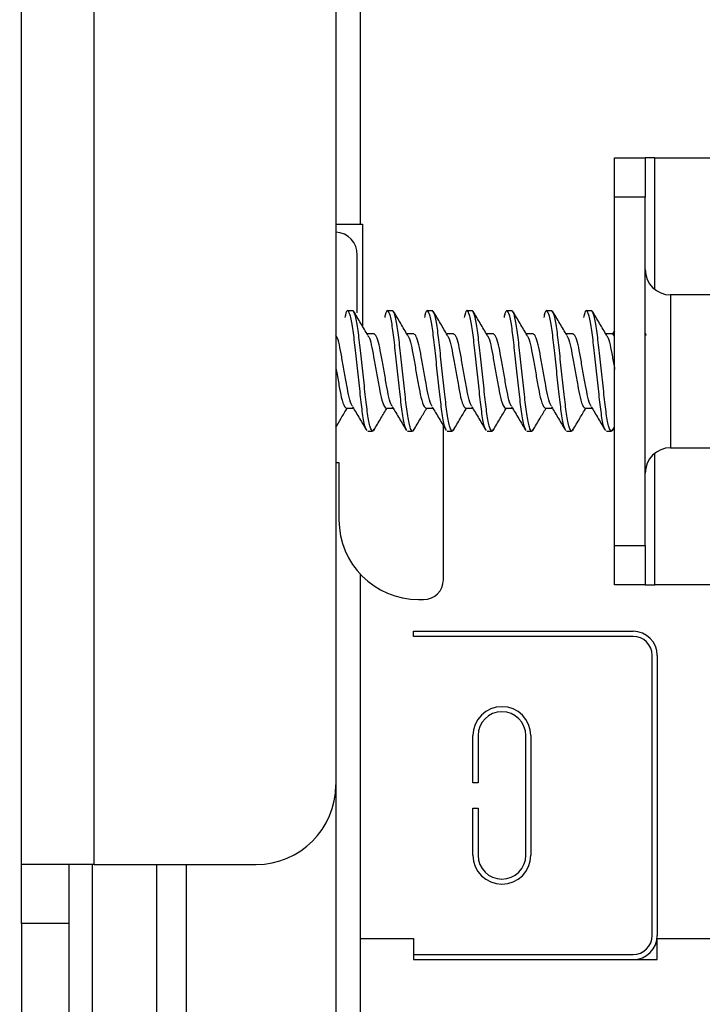
# Model space of a CAD drawing. Units: inches. Extents: x 0.3 to 10.8, y 0.4 to 8.2.
# Drawn here: x 10 to 10.1, y 3 to 3.3 of the extents above; entities that cross this region are included whole.
import ezdxf

# ---------------------------------------------------------------- set-up
doc = ezdxf.new("R2010")
doc.units = ezdxf.units.IN
doc.header["$MEASUREMENT"] = 0
doc.styles.add('SLDTEXTSTYLE0', font='TXT', dxfattribs={"width": 0.75})
doc.dimstyles.new('SLDDIMSTYLE2', dxfattribs={"dimtxt": 0.083333, "dimasz": 0.13, "dimexe": 0, "dimexo": 0.0625, "dimgap": 0.020833, "dimtad": 0, "dimtih": 1, "dimtoh": 1, "dimdec": 6, "dimlfac": 6, "dimrnd": 1e-09, "dimzin": 12, "dimdsep": 46, "dimtxsty": 'SLDTEXTSTYLE0', "dimsah": 1, "dimcen": 0.09, "dimadec": 0, "dimazin": 3, "dimtfac": 1, "dimtdec": 3, "dimtofl": 0, "dimtmove": 0, "dimatfit": 3, "dimfxl": 1, "dimfrac": 2, "dimtolj": 1, "dimtzin": 12, "dimarcsym": 0})

# ---------------------------------------------------------------- blocks, each defined once
blk = doc.blocks.new('SW_SYMBOL_MOD_COM')
at = {"color": 0, "linetype": 'Continuous', "lineweight": 18}
for p, q in [((19.685, 59.055), (19.685, 49.213)), ((-19.685, 19.685), (-9.843, 19.685)), ((49.213, 19.685), (59.055, 19.685)), ((19.685, -19.685), (19.685, -9.843))]:
    blk.add_line(p, q, dxfattribs=at)
blk.add_circle((19.685, 19.685), 19.685, dxfattribs=at)
for start, end in [(90, 180), (270, 0)]:
    blk.add_arc((19.685, 19.685), 19.685, start, end, dxfattribs=at)
for points in [[(19.685, 19.685), (0, 19.685), (19.685, 39.37)], [(19.685, 19.685), (39.37, 19.685), (19.685, 0)]]:
    blk.add_solid(points, dxfattribs=at)
blk = doc.blocks.new('_D')
at = {"color": 7, "linetype": 'Continuous', "lineweight": 0}
for p, q in [((8.45452, 3.71954), (8.21052, 3.71954)), ((8.33552, 3.71954), (8.33552, 3.38342)), ((8.33552, 2.96462), (8.33552, 3.25101)), ((10.00349, 2.96462), (8.21052, 2.96462))]:
    blk.add_line(p, q, dxfattribs=at)
at = {"color": 7, "linetype": 'Continuous', "lineweight": 18}
for points in [[(8.33552, 3.71954), (8.31552, 3.58954), (8.35552, 3.58954)], [(8.33552, 2.96462), (8.35552, 3.09462), (8.31552, 3.09462)]]:
    blk.add_solid(points, dxfattribs=at)
at = {"color": 7, "linetype": 'Continuous', "lineweight": 18, "xscale": 0.0027037109, "yscale": 0.0027037109, "zscale": 0.0027037109}
blk.add_blockref('SW_SYMBOL_MOD_COM', (8.04958, 3.26257), dxfattribs=at)
at = {"color": 7, "linetype": 'Continuous', "lineweight": 18, "insert": (8.26143, 3.35844), "char_height": 0.083333, "attachment_point": 1, "style": 'SLDTEXTSTYLE0'}
blk.add_mtext('4 9/16"', dxfattribs=at)

msp = doc.modelspace()

# ---------------------------------------------------------------- linework, layer by layer
at = {"color": 8, "linetype": 'Continuous', "lineweight": 25}
for p, q in [((10.0534947, 3.23511874), (10.0534947, 3.77461874)), ((10.1304947, 3.2179979), (10.1304947, 3.25245207)), ((10.13466137, 3.2165354), (10.13466137, 3.1965354)), ((10.13466137, 3.1965354), (10.13466137, 3.1765354)), ((10.1304947, 3.14061874), (10.1304947, 3.1750729)), ((10.0534947, 3.04795207), (10.0534947, 3.14333588)), ((10.0078697, 2.84511874), (10.0078697, 3.06736959))]:
    msp.add_line(p, q, dxfattribs=at)
at = {"color": 7, "linetype": 'Continuous', "lineweight": 25}
for p, q in [((9.96471594, 3.06736959), (9.96471594, 3.70636959)), ((9.98371594, 3.06736959), (9.98371594, 3.70636959)), ((10.0469947, 3.68553625), (10.0469947, 3.08820292)), ((10.1199947, 3.25245207), (10.1279947, 3.25245207)), ((10.1199947, 3.24211874), (10.1199947, 3.25245207)), ((10.1279947, 3.25245207), (10.1279947, 3.24211874)), ((10.1304947, 3.25245207), (10.1279947, 3.25245207)), ((10.1304947, 3.25245207), (10.31616137, 3.25245207)), ((10.1279947, 3.24211874), (10.1199947, 3.24211874)), ((10.1199947, 3.15095207), (10.1199947, 3.24211874)), ((10.1279947, 3.15095207), (10.1279947, 3.24211874)), ((10.0469947, 3.23511874), (10.0534947, 3.23511874)), ((10.0534947, 3.23511874), (10.0539947, 3.23511874)), ((10.0539947, 3.23511874), (10.0539947, 3.20833694)), ((10.05262239, 3.21182984), (10.05262239, 3.22700738)), ((10.14666137, 3.2165354), (10.13466137, 3.2165354)), ((10.0501329, 3.21245292), (10.0514329, 3.21245292)), ((10.06054957, 3.21245292), (10.06184957, 3.21245292)), ((10.07096624, 3.21245292), (10.07226624, 3.21245292)), ((10.0813829, 3.21245292), (10.0826829, 3.21245292)), ((10.09179957, 3.21245292), (10.09309957, 3.21245292)), ((10.10221624, 3.21245292), (10.10351624, 3.21245292)), ((10.1126329, 3.21245292), (10.1139329, 3.21245292)), ((10.05701624, 3.20633301), (10.05518997, 3.20633301)), ((10.0674329, 3.20633301), (10.06560664, 3.20633301)), ((10.07784957, 3.20633301), (10.07602331, 3.20633301)), ((10.08826624, 3.20633301), (10.08643997, 3.20633301)), ((10.0986829, 3.20633301), (10.09685664, 3.20633301)), ((10.10909957, 3.20633301), (10.10727331, 3.20633301)), ((10.11951624, 3.20633301), (10.11768997, 3.20633301)), ((10.1199947, 3.2071735), (10.11945578, 3.20633301)), ((10.1199947, 3.20578521), (10.11951624, 3.20633301)), ((10.12833342, 3.2059528), (10.1279947, 3.20652068)), ((10.0497579, 3.18690617), (10.05158478, 3.18690617)), ((10.06017457, 3.18690617), (10.06200145, 3.18690617)), ((10.07059124, 3.18690617), (10.07241812, 3.18690617)), ((10.0810079, 3.18690617), (10.08283478, 3.18690617)), ((10.09142457, 3.18690617), (10.09325145, 3.18690617)), ((10.10184124, 3.18690617), (10.10366812, 3.18690617)), ((10.1122579, 3.18690617), (10.11408478, 3.18690617)), ((10.05664124, 3.18078625), (10.05534124, 3.18078625)), ((10.05696458, 3.18138971), (10.05664124, 3.18078625)), ((10.0670579, 3.18078625), (10.0657579, 3.18078625)), ((10.06738125, 3.18138971), (10.0670579, 3.18078625)), ((10.07516137, 3.14195207), (10.07516137, 3.18228182)), ((10.07747457, 3.18078625), (10.07617457, 3.18078625)), ((10.07779792, 3.18138971), (10.07747457, 3.18078625)), ((10.08789124, 3.18078625), (10.08659124, 3.18078625)), ((10.08821458, 3.18138971), (10.08789124, 3.18078625)), ((10.0983079, 3.18078625), (10.0970079, 3.18078625)), ((10.09863125, 3.18138971), (10.0983079, 3.18078625)), ((10.10872457, 3.18078625), (10.10742457, 3.18078625)), ((10.10904792, 3.18138971), (10.10872457, 3.18078625)), ((10.11914124, 3.18078625), (10.11784124, 3.18078625)), ((10.11946458, 3.18138971), (10.11914124, 3.18078625)), ((10.11944636, 3.18108139), (10.1199947, 3.18201401)), ((10.13466137, 3.1765354), (10.14666137, 3.1765354)), ((10.0469947, 3.17261874), (10.04782803, 3.17261874)), ((10.04782803, 3.17261874), (10.04782803, 3.15761874)), ((10.1199947, 3.15095207), (10.1279947, 3.15095207)), ((10.1199947, 3.14061874), (10.1199947, 3.15095207)), ((10.1279947, 3.15095207), (10.1279947, 3.14061874)), ((10.1279947, 3.14061874), (10.1199947, 3.14061874)), ((10.1279947, 3.14061874), (10.1304947, 3.14061874)), ((10.31616137, 3.14061874), (10.1304947, 3.14061874)), ((10.06866137, 3.1367854), (10.0699947, 3.1367854)), ((10.06732803, 3.12845207), (10.12482803, 3.12845207)), ((10.06732803, 3.12711874), (10.06732803, 3.12845207)), ((10.12482803, 3.12711874), (10.06732803, 3.12711874)), ((10.12982803, 3.0487854), (10.12982803, 3.12211874)), ((10.13116137, 3.12211874), (10.13116137, 3.0487854)), ((10.08291135, 3.08878544), (10.08291135, 3.10111878)), ((10.08424468, 3.10111878), (10.08424468, 3.08878544)), ((10.09674468, 3.06978544), (10.09674468, 3.10111878)), ((10.09807801, 3.10111878), (10.09807801, 3.06978544)), ((10.0469947, 3.08820292), (10.0469947, 2.84511874)), ((10.08424468, 3.08878544), (10.08291135, 3.08878544)), ((10.08291135, 3.08211878), (10.08424468, 3.08211878)), ((10.08291135, 3.06978544), (10.08291135, 3.08211878)), ((10.08424468, 3.08211878), (10.08424468, 3.06978544)), ((9.98371594, 3.06736959), (9.96471594, 3.06736959)), ((9.96471594, 3.05186959), (9.96471594, 3.06736959)), ((9.97704927, 3.06736959), (9.97704927, 3.05186959)), ((9.98321594, 3.06736959), (9.98321594, 2.99203625)), ((9.98371594, 3.06736959), (10.02616137, 3.06736959)), ((10.00016137, 2.85282707), (10.00016137, 3.06736959)), ((9.97704927, 3.05186959), (9.96471594, 3.05186959)), ((9.96471594, 3.05186959), (9.96471594, 2.98970292)), ((9.97704927, 3.05186959), (9.97704927, 2.98970292)), ((10.0534947, 2.97911874), (10.0534947, 3.04795207)), ((10.0534947, 3.04795207), (10.06732803, 3.04795207)), ((10.06732803, 3.04795207), (10.06732803, 3.04245207)), ((10.13116137, 3.04245207), (10.13116137, 3.04795207)), ((10.13116137, 3.04795207), (10.51032803, 3.04795207)), ((10.06732803, 3.0437854), (10.12482803, 3.0437854)), ((10.06732803, 3.04245207), (10.13116137, 3.04245207))]:
    msp.add_line(p, q, dxfattribs=at)
for centre, radius, start, end in [((10.04671775, 3.22710589), 0.00590547, 359.0441609, 87.3119794), ((10.13466137, 3.22320207), 0.00666667, 180, 270), ((10.13466137, 3.16986874), 0.00666667, 90, 180), ((10.06866137, 3.15761874), 0.02083333, 180, 270), ((10.0699947, 3.14195207), 0.00516667, 270, 0), ((10.12482803, 3.12211874), 0.00633333, 0, 90), ((10.12482803, 3.12211874), 0.005, 0, 90), ((10.09049468, 3.10111878), 0.00758333, 0, 180), ((10.09049468, 3.10111878), 0.00625, 0, 180), ((10.02616137, 3.08820292), 0.02083333, 270, 0), ((10.09049468, 3.06978544), 0.00758333, 180, 0), ((10.09049468, 3.06978544), 0.00625, 180, 0), ((10.12482803, 3.0487854), 0.005, 270, 0), ((10.12482803, 3.0487854), 0.00633333, 270, 0)]:
    msp.add_arc(centre, radius, start, end, dxfattribs=at)
for points, knots in [([(10.0501329, 3.21245292), (10.04992555, 3.21237049), (10.04968066, 3.21227314), (10.04941561, 3.21086372), (10.04937497, 3.21064764)], [0, 0, 0, 0, 0.846689441, 1, 1, 1, 1]), ([(10.05505572, 3.18131911), (10.05494053, 3.18147323), (10.05461088, 3.18191433), (10.05400319, 3.18519414), (10.05341681, 3.19038883), (10.05273699, 3.1966226), (10.05205767, 3.20283848), (10.05146981, 3.20808585), (10.05076135, 3.21174166), (10.05034054, 3.21221793), (10.0501329, 3.21245292)], [0, 0, 0, 0, 0.072450493, 0.207349426, 0.336822831, 0.470530946, 0.60423906, 0.733712466, 0.868611398, 1, 1, 1, 1]), ([(10.05664124, 3.18078625), (10.05643361, 3.18102123), (10.05601279, 3.18149746), (10.05530433, 3.18515354), (10.0547165, 3.19039991), (10.05403707, 3.19661959), (10.05335765, 3.20283926), (10.05276981, 3.20808563), (10.05206135, 3.21174171), (10.05164054, 3.21221794), (10.0514329, 3.21245292)], [0, 0, 0, 0, 0.124075808, 0.25146657, 0.373733778, 0.5, 0.626266222, 0.74853343, 0.875924192, 1, 1, 1, 1]), ([(10.05541675, 3.2059528), (10.05479589, 3.20699039), (10.05354908, 3.20907405), (10.05231964, 3.21116873), (10.05170242, 3.21222034)], [0, 0, 0, 0, 0.497966955, 1, 1, 1, 1]), ([(10.06054957, 3.21245292), (10.06034222, 3.21237049), (10.06009732, 3.21227314), (10.05983228, 3.21086372), (10.05979164, 3.21064764)], [0, 0, 0, 0, 0.846689441, 1, 1, 1, 1]), ([(10.06547238, 3.18131911), (10.0653572, 3.18147323), (10.06502755, 3.18191433), (10.06441985, 3.18519414), (10.06383348, 3.19038883), (10.06315365, 3.1966226), (10.06247433, 3.20283848), (10.06188647, 3.20808585), (10.06117802, 3.21174166), (10.0607572, 3.21221793), (10.06054957, 3.21245292)], [0, 0, 0, 0, 0.0724504931, 0.207349426, 0.3368228312, 0.4705309458, 0.6042390603, 0.7337124656, 0.8686113985, 1, 1, 1, 1]), ([(10.0670579, 3.18078625), (10.06685027, 3.18102123), (10.06642946, 3.18149746), (10.065721, 3.18515354), (10.06513316, 3.19039991), (10.06445374, 3.19661959), (10.06377431, 3.20283926), (10.06318648, 3.20808563), (10.06247802, 3.21174171), (10.0620572, 3.21221794), (10.06184957, 3.21245292)], [0, 0, 0, 0, 0.124075808, 0.25146657, 0.373733778, 0.5, 0.626266222, 0.74853343, 0.875924192, 1, 1, 1, 1]), ([(10.06583342, 3.2059528), (10.06521255, 3.20699039), (10.06396575, 3.20907405), (10.0627363, 3.21116873), (10.06211908, 3.21222034)], [0, 0, 0, 0, 0.497966955, 1, 1, 1, 1]), ([(10.07096624, 3.21245292), (10.07075889, 3.21237049), (10.07051399, 3.21227314), (10.07024894, 3.21086372), (10.07020831, 3.21064764)], [0, 0, 0, 0, 0.846689441, 1, 1, 1, 1]), ([(10.07588905, 3.18131911), (10.07577387, 3.18147323), (10.07544422, 3.18191433), (10.07483652, 3.18519414), (10.07425014, 3.19038883), (10.07357032, 3.1966226), (10.072891, 3.20283848), (10.07230314, 3.20808585), (10.07159468, 3.21174166), (10.07117387, 3.21221793), (10.07096624, 3.21245292)], [0, 0, 0, 0, 0.072450493, 0.207349426, 0.336822831, 0.470530946, 0.60423906, 0.733712466, 0.868611398, 1, 1, 1, 1]), ([(10.07747457, 3.18078625), (10.07726694, 3.18102123), (10.07684613, 3.18149746), (10.07613766, 3.18515354), (10.07554983, 3.19039991), (10.0748704, 3.19661959), (10.07419098, 3.20283926), (10.07360314, 3.20808563), (10.07289468, 3.21174171), (10.07247387, 3.21221794), (10.07226624, 3.21245292)], [0, 0, 0, 0, 0.1240758081, 0.2514665704, 0.3737337777, 0.5, 0.6262662223, 0.7485334296, 0.8759241919, 1, 1, 1, 1]), ([(10.07625009, 3.2059528), (10.07562922, 3.20699039), (10.07438242, 3.20907405), (10.07315297, 3.21116873), (10.07253575, 3.21222034)], [0, 0, 0, 0, 0.497966955, 1, 1, 1, 1]), ([(10.0813829, 3.21245292), (10.08117555, 3.21237049), (10.08093066, 3.21227314), (10.08066561, 3.21086372), (10.08062497, 3.21064764)], [0, 0, 0, 0, 0.846689441, 1, 1, 1, 1]), ([(10.08630572, 3.18131911), (10.08619053, 3.18147323), (10.08586088, 3.18191433), (10.08525319, 3.18519414), (10.08466681, 3.19038883), (10.08398699, 3.1966226), (10.08330767, 3.20283848), (10.08271981, 3.20808585), (10.08201135, 3.21174166), (10.08159054, 3.21221793), (10.0813829, 3.21245292)], [0, 0, 0, 0, 0.072450493, 0.207349426, 0.336822831, 0.470530946, 0.60423906, 0.733712466, 0.868611398, 1, 1, 1, 1]), ([(10.08789124, 3.18078625), (10.08768361, 3.18102123), (10.08726279, 3.18149746), (10.08655433, 3.18515354), (10.0859665, 3.19039991), (10.08528707, 3.19661959), (10.08460765, 3.20283926), (10.08401981, 3.20808563), (10.08331135, 3.21174171), (10.08289054, 3.21221794), (10.0826829, 3.21245292)], [0, 0, 0, 0, 0.1240758081, 0.2514665704, 0.3737337777, 0.5, 0.6262662223, 0.7485334296, 0.8759241919, 1, 1, 1, 1]), ([(10.08666675, 3.2059528), (10.08604589, 3.20699039), (10.08479908, 3.20907405), (10.08356964, 3.21116873), (10.08295242, 3.21222034)], [0, 0, 0, 0, 0.497966955, 1, 1, 1, 1]), ([(10.09179957, 3.21245292), (10.09159222, 3.21237049), (10.09134732, 3.21227314), (10.09108228, 3.21086372), (10.09104164, 3.21064764)], [0, 0, 0, 0, 0.846689441, 1, 1, 1, 1]), ([(10.09672238, 3.18131911), (10.0966072, 3.18147323), (10.09627755, 3.18191433), (10.09566985, 3.18519414), (10.09508348, 3.19038883), (10.09440365, 3.1966226), (10.09372433, 3.20283848), (10.09313647, 3.20808585), (10.09242802, 3.21174166), (10.0920072, 3.21221793), (10.09179957, 3.21245292)], [0, 0, 0, 0, 0.0724504931, 0.207349426, 0.3368228312, 0.4705309458, 0.6042390603, 0.7337124656, 0.8686113985, 1, 1, 1, 1]), ([(10.0983079, 3.18078625), (10.09810027, 3.18102123), (10.09767946, 3.18149746), (10.096971, 3.18515354), (10.09638316, 3.19039991), (10.09570374, 3.19661959), (10.09502431, 3.20283926), (10.09443648, 3.20808563), (10.09372802, 3.21174171), (10.0933072, 3.21221794), (10.09309957, 3.21245292)], [0, 0, 0, 0, 0.124075808, 0.25146657, 0.373733778, 0.5, 0.626266222, 0.74853343, 0.875924192, 1, 1, 1, 1]), ([(10.09708342, 3.2059528), (10.09646255, 3.20699039), (10.09521575, 3.20907405), (10.0939863, 3.21116873), (10.09336908, 3.21222034)], [0, 0, 0, 0, 0.497966955, 1, 1, 1, 1]), ([(10.10221624, 3.21245292), (10.10200889, 3.21237049), (10.10176399, 3.21227314), (10.10149894, 3.21086372), (10.10145831, 3.21064764)], [0, 0, 0, 0, 0.846689441, 1, 1, 1, 1]), ([(10.10713905, 3.18131911), (10.10702387, 3.18147323), (10.10669422, 3.18191433), (10.10608652, 3.18519414), (10.10550014, 3.19038883), (10.10482032, 3.1966226), (10.104141, 3.20283848), (10.10355314, 3.20808585), (10.10284468, 3.21174166), (10.10242387, 3.21221793), (10.10221624, 3.21245292)], [0, 0, 0, 0, 0.072450493, 0.207349426, 0.336822831, 0.470530946, 0.60423906, 0.733712466, 0.868611398, 1, 1, 1, 1]), ([(10.10872457, 3.18078625), (10.10851694, 3.18102123), (10.10809613, 3.18149746), (10.10738766, 3.18515354), (10.10679983, 3.19039991), (10.1061204, 3.19661959), (10.10544098, 3.20283926), (10.10485314, 3.20808563), (10.10414468, 3.21174171), (10.10372387, 3.21221794), (10.10351624, 3.21245292)], [0, 0, 0, 0, 0.124075808, 0.25146657, 0.373733778, 0.5, 0.626266222, 0.74853343, 0.875924192, 1, 1, 1, 1]), ([(10.10750009, 3.2059528), (10.10687922, 3.20699039), (10.10563242, 3.20907405), (10.10440297, 3.21116873), (10.10378575, 3.21222034)], [0, 0, 0, 0, 0.497966955, 1, 1, 1, 1]), ([(10.1126329, 3.21245292), (10.11242555, 3.21237049), (10.11218066, 3.21227314), (10.11191561, 3.21086372), (10.11187497, 3.21064764)], [0, 0, 0, 0, 0.846689441, 1, 1, 1, 1]), ([(10.11755572, 3.18131911), (10.11744053, 3.18147323), (10.11711088, 3.18191433), (10.11650319, 3.18519414), (10.11591681, 3.19038883), (10.11523699, 3.1966226), (10.11455767, 3.20283848), (10.11396981, 3.20808585), (10.11326135, 3.21174166), (10.11284054, 3.21221793), (10.1126329, 3.21245292)], [0, 0, 0, 0, 0.072450493, 0.207349426, 0.336822831, 0.470530946, 0.60423906, 0.733712466, 0.868611398, 1, 1, 1, 1]), ([(10.11914124, 3.18078625), (10.11893361, 3.18102123), (10.11851279, 3.18149746), (10.11780433, 3.18515354), (10.1172165, 3.19039991), (10.11653707, 3.19661959), (10.11585765, 3.20283926), (10.11526981, 3.20808563), (10.11456135, 3.21174171), (10.11414054, 3.21221794), (10.1139329, 3.21245292)], [0, 0, 0, 0, 0.124075808, 0.25146657, 0.373733778, 0.5, 0.626266222, 0.74853343, 0.875924192, 1, 1, 1, 1]), ([(10.11791675, 3.2059528), (10.11729589, 3.20699039), (10.11604908, 3.20907405), (10.11481964, 3.21116873), (10.11420242, 3.21222034)], [0, 0, 0, 0, 0.4979669554, 1, 1, 1, 1]), ([(10.0513793, 3.18739688), (10.05131074, 3.18745991), (10.05102646, 3.18772122), (10.0504697, 3.18962653), (10.04988316, 3.19279526), (10.04920372, 3.19661997), (10.04852439, 3.20044241), (10.04793755, 3.20361781), (10.04736917, 3.20554606), (10.0470742, 3.20580959), (10.0469947, 3.20588062)], [0, 0, 0, 0, 0.048262107, 0.200116429, 0.34564969, 0.496114055, 0.646578419, 0.79211168, 0.943966003, 1, 1, 1, 1]), ([(10.05540603, 3.20582948), (10.05547093, 3.20576924), (10.05575164, 3.20550866), (10.05630454, 3.20361061), (10.05689093, 3.20044519), (10.05757056, 3.19661604), (10.05824929, 3.19280795), (10.05888468, 3.18932646), (10.05960609, 3.18721448), (10.0600196, 3.18699021), (10.06017457, 3.18690617)], [0, 0, 0, 0, 0.041942123, 0.181415091, 0.315082381, 0.453278721, 0.591475061, 0.725142352, 0.896992604, 1, 1, 1, 1]), ([(10.06179597, 3.18739688), (10.06172741, 3.1874599), (10.06144312, 3.1877212), (10.06088635, 3.18962674), (10.06029986, 3.19279451), (10.05962026, 3.19662287), (10.05894153, 3.20043176), (10.05835245, 3.20365682), (10.05764514, 3.20589547), (10.05722396, 3.20618849), (10.05701624, 3.20633301)], [0, 0, 0, 0, 0.044207091, 0.183302509, 0.316607966, 0.454430211, 0.592252456, 0.725557912, 0.86465333, 1, 1, 1, 1]), ([(10.0658227, 3.20582948), (10.06588759, 3.20576924), (10.06616831, 3.20550866), (10.0667212, 3.20361061), (10.0673076, 3.20044519), (10.06798722, 3.19661604), (10.06866595, 3.19280795), (10.06930134, 3.18932646), (10.07002276, 3.18721448), (10.07043627, 3.18699021), (10.07059124, 3.18690617)], [0, 0, 0, 0, 0.041942123, 0.181415091, 0.315082381, 0.453278721, 0.591475061, 0.725142352, 0.896992604, 1, 1, 1, 1]), ([(10.07221263, 3.18739688), (10.07214407, 3.1874599), (10.07185979, 3.1877212), (10.07130302, 3.18962674), (10.07071653, 3.19279451), (10.07003692, 3.19662287), (10.0693582, 3.20043176), (10.06876912, 3.20365682), (10.06806181, 3.20589547), (10.06764062, 3.20618849), (10.0674329, 3.20633301)], [0, 0, 0, 0, 0.044207091, 0.183302509, 0.316607966, 0.454430211, 0.592252456, 0.725557912, 0.86465333, 1, 1, 1, 1]), ([(10.07623936, 3.20582948), (10.07630426, 3.20576924), (10.07658497, 3.20550866), (10.07713787, 3.20361061), (10.07772426, 3.20044519), (10.07840389, 3.19661604), (10.07908262, 3.19280795), (10.07971801, 3.18932646), (10.08043943, 3.18721448), (10.08085294, 3.18699021), (10.0810079, 3.18690617)], [0, 0, 0, 0, 0.041942123, 0.181415091, 0.315082381, 0.453278721, 0.591475061, 0.725142352, 0.896992604, 1, 1, 1, 1]), ([(10.0826293, 3.18739688), (10.08256074, 3.1874599), (10.08227646, 3.1877212), (10.08171969, 3.18962674), (10.08113319, 3.19279451), (10.08045359, 3.19662287), (10.07977487, 3.20043176), (10.07918578, 3.20365682), (10.07847848, 3.20589547), (10.07805729, 3.20618849), (10.07784957, 3.20633301)], [0, 0, 0, 0, 0.044207091, 0.183302509, 0.316607966, 0.454430211, 0.592252456, 0.725557912, 0.86465333, 1, 1, 1, 1]), ([(10.08665603, 3.20582948), (10.08672093, 3.20576924), (10.08700164, 3.20550866), (10.08755454, 3.20361061), (10.08814093, 3.20044519), (10.08882056, 3.19661604), (10.08949929, 3.19280795), (10.09013468, 3.18932646), (10.09085609, 3.18721448), (10.0912696, 3.18699021), (10.09142457, 3.18690617)], [0, 0, 0, 0, 0.041942123, 0.181415091, 0.315082381, 0.453278721, 0.591475061, 0.725142352, 0.896992604, 1, 1, 1, 1]), ([(10.09304597, 3.18739688), (10.09297741, 3.1874599), (10.09269312, 3.1877212), (10.09213635, 3.18962674), (10.09154986, 3.19279451), (10.09087026, 3.19662287), (10.09019153, 3.20043176), (10.08960245, 3.20365682), (10.08889514, 3.20589547), (10.08847396, 3.20618849), (10.08826624, 3.20633301)], [0, 0, 0, 0, 0.044207091, 0.183302509, 0.316607966, 0.454430211, 0.592252456, 0.725557912, 0.86465333, 1, 1, 1, 1]), ([(10.0970727, 3.20582948), (10.09713759, 3.20576924), (10.09741831, 3.20550866), (10.0979712, 3.20361061), (10.0985576, 3.20044519), (10.09923722, 3.19661604), (10.09991595, 3.19280795), (10.10055134, 3.18932646), (10.10127276, 3.18721448), (10.10168627, 3.18699021), (10.10184124, 3.18690617)], [0, 0, 0, 0, 0.041942123, 0.181415091, 0.315082381, 0.453278721, 0.591475061, 0.725142352, 0.896992604, 1, 1, 1, 1]), ([(10.10346263, 3.18739688), (10.10339407, 3.1874599), (10.10310979, 3.1877212), (10.10255302, 3.18962674), (10.10196653, 3.19279451), (10.10128692, 3.19662287), (10.1006082, 3.20043176), (10.10001912, 3.20365682), (10.09931181, 3.20589547), (10.09889062, 3.20618849), (10.0986829, 3.20633301)], [0, 0, 0, 0, 0.044207091, 0.183302509, 0.316607966, 0.454430211, 0.592252456, 0.725557912, 0.86465333, 1, 1, 1, 1]), ([(10.10748936, 3.20582948), (10.10755426, 3.20576924), (10.10783497, 3.20550866), (10.10838787, 3.20361061), (10.10897426, 3.20044519), (10.10965389, 3.19661604), (10.11033262, 3.19280795), (10.11096801, 3.18932646), (10.11168943, 3.18721448), (10.11210294, 3.18699021), (10.1122579, 3.18690617)], [0, 0, 0, 0, 0.041942123, 0.181415091, 0.315082381, 0.453278721, 0.591475061, 0.725142352, 0.896992604, 1, 1, 1, 1]), ([(10.1138793, 3.18739688), (10.11381074, 3.1874599), (10.11352646, 3.1877212), (10.11296969, 3.18962674), (10.11238319, 3.19279451), (10.11170359, 3.19662287), (10.11102487, 3.20043176), (10.11043578, 3.20365682), (10.10972848, 3.20589547), (10.10930729, 3.20618849), (10.10909957, 3.20633301)], [0, 0, 0, 0, 0.044207091, 0.183302509, 0.316607966, 0.454430211, 0.592252456, 0.725557912, 0.86465333, 1, 1, 1, 1]), ([(10.11790603, 3.20582948), (10.11797092, 3.20576926), (10.11825162, 3.20550878), (10.11880481, 3.20360884), (10.11936777, 3.20057113), (10.11979183, 3.19818479), (10.1199947, 3.19704316)], [0, 0, 0, 0, 0.095828374, 0.414492927, 0.719892804, 1, 1, 1, 1]), ([(10.0469947, 3.1975094), (10.04704758, 3.19721367), (10.04732346, 3.19567076), (10.04783449, 3.19279517), (10.04846735, 3.18933097), (10.04918953, 3.18721379), (10.04960296, 3.18699003), (10.0497579, 3.18690617)], [0, 0, 0, 0, 0.056549366, 0.295028148, 0.525691366, 0.822245087, 1, 1, 1, 1]), ([(10.0469947, 3.18187228), (10.04746235, 3.18267079), (10.04844803, 3.18435385), (10.04945228, 3.18602689), (10.04998007, 3.18690617)], [0, 0, 0, 0, 0.474443856, 1, 1, 1, 1]), ([(10.05136955, 3.18726718), (10.05198841, 3.18623234), (10.05323064, 3.18415514), (10.05445741, 3.18206537), (10.05507302, 3.18101669)], [0, 0, 0, 0, 0.498186824, 1, 1, 1, 1]), ([(10.05694636, 3.18108139), (10.05756828, 3.18214394), (10.05870799, 3.18409115), (10.05986918, 3.18602677), (10.06039674, 3.18690617)], [0, 0, 0, 0, 0.545675033, 1, 1, 1, 1]), ([(10.06178622, 3.18726718), (10.06240508, 3.18623234), (10.0636473, 3.18415514), (10.06487408, 3.18206537), (10.06548969, 3.18101669)], [0, 0, 0, 0, 0.498186824, 1, 1, 1, 1]), ([(10.06736303, 3.18108139), (10.06798494, 3.18214394), (10.06912466, 3.18409115), (10.07028585, 3.18602677), (10.07081341, 3.18690617)], [0, 0, 0, 0, 0.545675033, 1, 1, 1, 1]), ([(10.07220288, 3.18726718), (10.07282174, 3.18623234), (10.07406397, 3.18415514), (10.07529074, 3.18206537), (10.07590636, 3.18101669)], [0, 0, 0, 0, 0.498186824, 1, 1, 1, 1]), ([(10.0777797, 3.18108139), (10.07840161, 3.18214394), (10.07954132, 3.18409115), (10.08070251, 3.18602677), (10.08123007, 3.18690617)], [0, 0, 0, 0, 0.545675033, 1, 1, 1, 1]), ([(10.08261955, 3.18726718), (10.08323841, 3.18623234), (10.08448064, 3.18415514), (10.08570741, 3.18206537), (10.08632302, 3.18101669)], [0, 0, 0, 0, 0.498186824, 1, 1, 1, 1]), ([(10.08819636, 3.18108139), (10.08881828, 3.18214394), (10.08995799, 3.18409115), (10.09111918, 3.18602677), (10.09164674, 3.18690617)], [0, 0, 0, 0, 0.545675033, 1, 1, 1, 1]), ([(10.09303622, 3.18726718), (10.09365508, 3.18623234), (10.0948973, 3.18415514), (10.09612408, 3.18206537), (10.09673969, 3.18101669)], [0, 0, 0, 0, 0.498186824, 1, 1, 1, 1]), ([(10.09861303, 3.18108139), (10.09923494, 3.18214394), (10.10037466, 3.18409115), (10.10153585, 3.18602677), (10.10206341, 3.18690617)], [0, 0, 0, 0, 0.545675033, 1, 1, 1, 1]), ([(10.10345288, 3.18726718), (10.10407174, 3.18623234), (10.10531397, 3.18415514), (10.10654074, 3.18206537), (10.10715636, 3.18101669)], [0, 0, 0, 0, 0.498186824, 1, 1, 1, 1]), ([(10.1090297, 3.18108139), (10.10965161, 3.18214394), (10.11079132, 3.18409115), (10.11195251, 3.18602677), (10.11248007, 3.18690617)], [0, 0, 0, 0, 0.545675033, 1, 1, 1, 1]), ([(10.11386955, 3.18726718), (10.11448841, 3.18623234), (10.11573064, 3.18415514), (10.11695741, 3.18206537), (10.11757302, 3.18101669)], [0, 0, 0, 0, 0.498186824, 1, 1, 1, 1])]:
    msp.add_open_spline(points, degree=3, knots=knots, dxfattribs=at)

# ---------------------------------------------------------------- dimensions: what is measured, and where the dimension line sits
at = {"color": 7, "linetype": 'Continuous', "lineweight": 18}
dim = msp.add_linear_dim(base=(8.33551786, 3.71953795), p1=(10.0534947, 2.96461874), p2=(8.50451878, 3.71953795), angle=90, text='<MOD-COM><>', dimstyle='SLDDIMSTYLE2', dxfattribs=at)
dim.commit()
dim.dimension.update_dxf_attribs({"geometry": '_D', "text_midpoint": (8.33551786, 3.31721865), "dimtype": 160})

doc.saveas('drawing.dxf')
